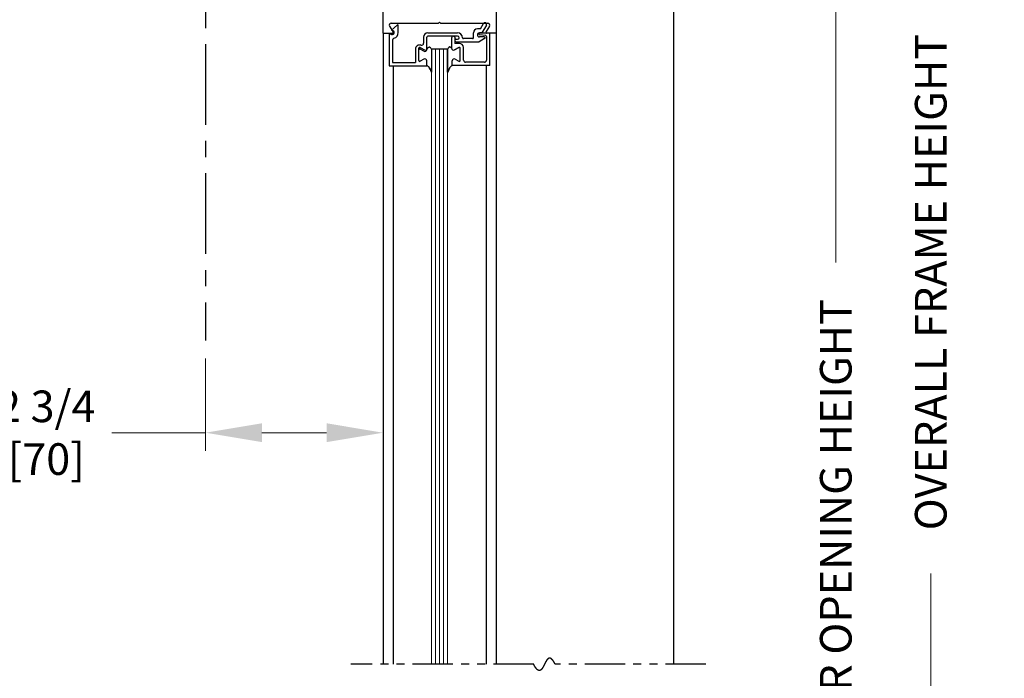
# Model space of a CAD drawing. Extents: x 0 to 60, y -1.5 to 81.5.
# Drawn here: x 29.3 to 44.5, y 42.5 to 52.7 of the extents above; entities that cross this region are included whole.
import ezdxf

# ---------------------------------------------------------------- set-up
doc = ezdxf.new("R2010")
doc.units = 0
doc.header["$MEASUREMENT"] = 0
doc.header["$PDMODE"] = 2
doc.linetypes.add('CENTER', pattern=[2, 1.25, -0.25, 0.25, -0.25])
doc.linetypes.add('PHANTOM2', pattern=[1.25, 0.625, -0.125, 0.125, -0.125, 0.125, -0.125])
doc.layers.get('Defpoints').update_dxf_attribs({"linetype": 'CONTINUOUS'})
doc.layers.add('CENTER', color=3, linetype='CENTER')
for name, color, linetype, lineweight in [('Dimension', 2, 'CONTINUOUS', 15), ('GLASS', 121, 'CONTINUOUS', 9), ('Object', 7, 'CONTINUOUS', 30), ('OBJECT DETAIL', 254, 'CONTINUOUS', 25), ('SECTION', 6, 'PHANTOM2', 25)]:
    doc.layers.add(name, color=color, linetype=linetype, lineweight=lineweight)
doc.styles.get("Standard").update_dxf_attribs({"font": 'arial.ttf'})
doc.dimstyles.new('Nabco Dimension Arch Style - Autocad', dxfattribs={"dimscale": 7, "dimtxt": 0.125, "dimasz": 0.125, "dimexe": 0.04, "dimexo": 0.04, "dimgap": 0.04, "dimtad": 0, "dimdec": 4, "dimzin": 4, "dimdsep": 46, "dimlunit": 5, "dimtxsty": 'Standard', "dimcen": 0, "dimclrd": 256, "dimclre": 256, "dimclrt": 256, "dimadec": 1, "dimazin": 1, "dimtm": 1e-09, "dimtfac": 1, "dimtdec": 4, "dimtofl": 0, "dimtmove": 0, "dimatfit": 3, "dimfxl": 0, "dimfrac": 2, "dimtolj": 1, "dimtzin": 4, "dimlwd": -1, "dimlwe": -1, "dimarcsym": 0})

# ---------------------------------------------------------------- blocks, each defined once
blk = doc.blocks.new('*D5')
at = {"layer": 'Defpoints', "color": 0}
for p in [(39.388, 56.182), (41.9, 56.182), (39.388, 31.219)]:
    blk.add_point(p, dxfattribs=at)
at = {"layer": 'Dimension'}
for p, q in [((39.668, 56.182), (42.18, 56.182)), ((41.9, 55.307), (41.9, 48.933)), ((41.9, 32.094), (41.9, 40.263)), ((39.668, 31.219), (42.18, 31.219))]:
    blk.add_line(p, q, dxfattribs=at)
for points in [[(41.754, 55.307), (42.046, 55.307), (41.9, 56.182)], [(41.754, 32.094), (42.046, 32.094), (41.9, 31.219)]]:
    blk.add_solid(points, dxfattribs=at)
at = {"layer": 'Dimension', "insert": (41.9, 44.598), "char_height": 0.49, "attachment_point": 5, "rotation": 90}
blk.add_mtext('\\A1;DOOR OPENING HEIGHT', dxfattribs=at)
blk = doc.blocks.new('*D6')
at = {"layer": 'Defpoints', "color": 0}
for p in [(39.388, 70.541), (43.371, 70.541), (39.388, 31.219)]:
    blk.add_point(p, dxfattribs=at)
at = {"layer": 'Dimension'}
for p, q in [((39.668, 70.541), (43.651, 70.541)), ((43.371, 69.666), (43.371, 53.145)), ((43.371, 32.094), (43.371, 44.112)), ((39.668, 31.219), (43.651, 31.219))]:
    blk.add_line(p, q, dxfattribs=at)
for points in [[(43.225, 69.666), (43.516, 69.666), (43.371, 70.541)], [(43.225, 32.094), (43.516, 32.094), (43.371, 31.219)]]:
    blk.add_solid(points, dxfattribs=at)
at = {"layer": 'Dimension', "insert": (43.371, 48.628), "char_height": 0.49, "attachment_point": 5, "rotation": 90}
blk.add_mtext('\\A1;OVERALL FRAME HEIGHT', dxfattribs=at)
blk = doc.blocks.new('*D10')
at = {"layer": 'Defpoints', "color": 0}
for p in [(32.138, 47.723), (34.888, 47.723), (32.138, 46.295)]:
    blk.add_point(p, dxfattribs=at)
at = {"layer": 'Dimension'}
for p, q in [((32.138, 47.443), (32.138, 46.015)), ((34.888, 47.443), (34.888, 46.015)), ((32.138, 46.295), (30.686, 46.295)), ((34.013, 46.295), (33.013, 46.295))]:
    blk.add_line(p, q, dxfattribs=at)
for points in [[(33.013, 46.441), (33.013, 46.149), (32.138, 46.295)], [(34.013, 46.441), (34.013, 46.149), (34.888, 46.295)]]:
    blk.add_solid(points, dxfattribs=at)
at = {"layer": 'Dimension', "insert": (29.672, 46.295), "char_height": 0.49, "attachment_point": 5}
blk.add_mtext('\\A1;2 3/4\\P[70]', dxfattribs=at)
blk = doc.blocks.new('*D11')
at = {"layer": 'Defpoints', "color": 0}
for p in [(28.279, 57.309), (29.404, 57.309), (34.888, 56.182)]:
    blk.add_point(p, dxfattribs=at)
at = {"layer": 'Dimension'}
for p, q in [((28.279, 58.184), (28.279, 59.059)), ((29.124, 57.309), (27.999, 57.309)), ((34.608, 56.182), (27.999, 56.182)), ((28.279, 55.307), (28.279, 53.797))]:
    blk.add_line(p, q, dxfattribs=at)
for points in [[(28.133, 58.184), (28.425, 58.184), (28.279, 57.309)], [(28.133, 55.307), (28.425, 55.307), (28.279, 56.182)]]:
    blk.add_solid(points, dxfattribs=at)
at = {"layer": 'Dimension', "insert": (28.279, 52.808), "char_height": 0.49, "attachment_point": 5, "rotation": 90}
blk.add_mtext('\\A1;1 1/8\\P[29]', dxfattribs=at)

msp = doc.modelspace()

# ---------------------------------------------------------------- linework, layer by layer
at = {"layer": 'CENTER'}
msp.add_line((32.13843, 58.31478), (32.13843, 47.72315), dxfattribs=at)
at = {"layer": 'GLASS'}
for p, q in [((35.63838, 42.70657), (35.63838, 52.23494)), ((35.70088, 52.23494), (35.70088, 42.70657)), ((35.76338, 52.23494), (35.76338, 42.70657)), ((35.82588, 52.23494), (35.82588, 42.70657)), ((35.88838, 52.23494), (35.88838, 42.70657))]:
    msp.add_line(p, q, dxfattribs=at)
at = {"layer": 'Object'}
for p, q in [((39.38843, 56.18244), (39.38843, 42.70657)), ((34.88843, 52.48494), (34.88843, 56.05744)), ((36.6384, 56.05744), (36.6384, 52.48494)), ((34.88843, 52.48494), (34.88843, 42.70657)), ((36.6384, 52.48494), (36.6384, 42.70657)), ((35.04294, 51.97994), (35.04294, 42.70657)), ((36.48384, 51.98494), (36.48384, 42.70657))]:
    msp.add_line(p, q, dxfattribs=at)
at = {"layer": 'OBJECT DETAIL'}
for p, q in [((35.01439, 52.64094), (35.74739, 52.64094)), ((35.1244, 52.49494), (35.1244, 52.61087)), ((35.74739, 52.64094), (35.76339, 52.65694)), ((35.77939, 52.64094), (35.76339, 52.65694)), ((35.77939, 52.64094), (36.51875, 52.64094)), ((36.39782, 52.55194), (36.44547, 52.63447)), ((34.8884, 52.48494), (35.02889, 52.48494)), ((34.9854, 52.47994), (34.9854, 51.97994)), ((34.9854, 52.47994), (35.0199, 52.46616)), ((34.9881, 52.5948), (35.04233, 52.50963)), ((35.0194, 52.53312), (35.10945, 52.60868)), ((35.0429, 52.52373), (35.0194, 52.53312)), ((35.5814, 52.48994), (36.0424, 52.48994)), ((36.2874, 52.41494), (36.2874, 52.48994)), ((36.39782, 52.55194), (36.3494, 52.55194)), ((36.41976, 52.48994), (36.3804, 52.48994)), ((36.47823, 52.44656), (36.38457, 52.45806)), ((36.5414, 52.48494), (36.3864, 52.48494)), ((36.48877, 52.60947), (36.41976, 52.48994)), ((36.53868, 52.5948), (36.48445, 52.50963)), ((36.63838, 52.48494), (36.49789, 52.48494)), ((36.5414, 51.98494), (36.5414, 52.48494)), ((35.0354, 52.37599), (35.0354, 52.02994)), ((35.5164, 52.42494), (35.5164, 52.32893)), ((35.5664, 52.23394), (35.5664, 52.42494)), ((36.0424, 52.43994), (35.5814, 52.43994)), ((35.9504, 52.40894), (35.9504, 52.25743)), ((35.9814, 52.43994), (35.9854, 52.43994)), ((36.0004, 52.42494), (36.0004, 52.32619)), ((36.0004, 52.36994), (36.0004, 52.36994)), ((36.0704, 52.32619), (36.0004, 52.32619)), ((36.0204, 52.38994), (36.0424, 52.38994)), ((36.0204, 52.34994), (36.3753, 52.34994)), ((36.0674, 52.41494), (36.0674, 52.41494)), ((36.2724, 52.39994), (36.1324, 52.39994)), ((36.46192, 52.39995), (36.3753, 52.34994)), ((36.45442, 52.42794), (36.3804, 52.42794)), ((36.4914, 52.43167), (36.4914, 52.06594)), ((35.3914, 52.23742), (35.3914, 52.02994)), ((35.44135, 52.06245), (35.44135, 52.25021)), ((35.46385, 52.2632), (35.52985, 52.2251)), ((35.5199, 52.2071), (35.4639, 52.23943)), ((35.88838, 52.23494), (35.63838, 52.23494)), ((35.63838, 52.23119), (35.63838, 51.88181)), ((35.88838, 52.23494), (35.88838, 52.23119)), ((35.88838, 52.23119), (35.88838, 51.88181)), ((35.88838, 51.88181), (35.88838, 52.23119)), ((36.0629, 52.2632), (35.9969, 52.2251)), ((35.9969, 52.2251), (36.0629, 52.2632)), ((36.0854, 52.06245), (36.0854, 52.25021)), ((36.0854, 52.06245), (36.0854, 52.25021)), ((36.1354, 52.06594), (36.1354, 52.26119)), ((35.0354, 52.02994), (35.3914, 52.02994)), ((35.51985, 52.08179), (35.46385, 52.04946)), ((35.56635, 51.98494), (35.56635, 52.05494)), ((35.5664, 51.97994), (35.5664, 52.03694)), ((35.9604, 51.98494), (35.9604, 52.05494)), ((35.9604, 51.98494), (35.9604, 52.05494)), ((36.0069, 52.08179), (36.0629, 52.04946)), ((36.0069, 52.08179), (36.0629, 52.04946)), ((36.4604, 52.03494), (36.1664, 52.03494)), ((34.9854, 51.97994), (35.5664, 51.97994)), ((36.5414, 51.98494), (35.9604, 51.98494))]:
    msp.add_line(p, q, dxfattribs=at)
for points in [[(35.57635, 52.25194), (35.5814, 52.25751), (35.58593, 52.26194), (35.59001, 52.26534), (35.59375, 52.26785), (35.59722, 52.26957), (35.6005, 52.27063), (35.60369, 52.27113), (35.60687, 52.27121), (35.61011, 52.27089), (35.61347, 52.26992), (35.61699, 52.26795), (35.6207, 52.26464), (35.62466, 52.25965), (35.6289, 52.25264), (35.63345, 52.24327), (35.63838, 52.23119)], [(35.57635, 52.25194), (35.5814, 52.25751), (35.58593, 52.26194), (35.59001, 52.26534), (35.59375, 52.26785), (35.59722, 52.26957), (35.6005, 52.27063), (35.60369, 52.27113), (35.60687, 52.27121), (35.61011, 52.27089), (35.61347, 52.26992), (35.61699, 52.26795), (35.6207, 52.26464), (35.62466, 52.25965), (35.6289, 52.25264), (35.63345, 52.24327), (35.63838, 52.23119)], [(35.9504, 52.25194), (35.94535, 52.25751), (35.94083, 52.26194), (35.93674, 52.26534), (35.933, 52.26785), (35.92954, 52.26957), (35.92625, 52.27063), (35.92306, 52.27113), (35.91989, 52.27121), (35.91664, 52.27089), (35.91328, 52.26992), (35.90977, 52.26795), (35.90605, 52.26464), (35.9021, 52.25965), (35.89786, 52.25264), (35.8933, 52.24327), (35.88838, 52.23119)], [(35.9504, 52.25194), (35.94535, 52.25751), (35.94083, 52.26194), (35.93674, 52.26534), (35.933, 52.26785), (35.92954, 52.26957), (35.92625, 52.27063), (35.92306, 52.27113), (35.91989, 52.27121), (35.91664, 52.27089), (35.91328, 52.26992), (35.90977, 52.26795), (35.90605, 52.26464), (35.9021, 52.25965), (35.89786, 52.25264), (35.8933, 52.24327), (35.88838, 52.23119)], [(35.63838, 51.88181), (35.6263, 51.90812), (35.61679, 51.92818), (35.609, 51.9432), (35.60209, 51.95439), (35.59522, 51.96294), (35.58753, 51.97008), (35.57819, 51.97701), (35.56635, 51.98494)], [(35.56635, 51.98494), (35.57819, 51.97701), (35.58753, 51.97008), (35.59522, 51.96294), (35.60209, 51.95439), (35.609, 51.9432), (35.61679, 51.92818), (35.6263, 51.90812), (35.63838, 51.88181)], [(35.88838, 51.88181), (35.90045, 51.90812), (35.90996, 51.92818), (35.91775, 51.9432), (35.92466, 51.95439), (35.93154, 51.96294), (35.93922, 51.97008), (35.94856, 51.97701), (35.9604, 51.98494)], [(35.9604, 51.98494), (35.94856, 51.97701), (35.93922, 51.97008), (35.93154, 51.96294), (35.92466, 51.95439), (35.91775, 51.9432), (35.90996, 51.92818), (35.90045, 51.90812), (35.88838, 51.88181)]]:
    msp.add_lwpolyline(points, dxfattribs=at)
for centre, radius, start, end in [((35.01339, 52.61094), 0.03, 90, 212.55215), ((35.1188, 52.59696), 0.015, 68.09107, 128.58151), ((36.46712, 52.62197), 0.025, 330, 150), ((36.51339, 52.61094), 0.03, 327.44785, 90), ((35.0314, 52.49494), 0.031, 248.215746, 68.22), ((35.02889, 52.50094), 0.016, 270, 32.860081), ((35.0314, 52.49494), 0.093, 286.395019, 360), ((35.5814, 52.42494), 0.065, 90, 180), ((36.0424, 52.41494), 0.075, 360, 90), ((36.3494, 52.48994), 0.062, 90, 180), ((36.3804, 52.45894), 0.031, 90, 270), ((36.3864, 52.46994), 0.015, 90, 174.251182), ((36.3864, 52.47295), 0.015, 185.748818, 263), ((36.49789, 52.50094), 0.016, 147.139919, 270), ((35.0664, 52.37599), 0.031, 106.395019, 180), ((35.4854, 52.32893), 0.031, 252.417224, 360), ((35.5814, 52.42494), 0.015, 90, 180), ((35.9814, 52.40894), 0.031, 90, 180), ((35.9854, 52.42494), 0.015, 0, 90), ((36.0204, 52.36994), 0.02, 90, 180), ((36.0204, 52.36994), 0.02, 180, 270), ((36.0424, 52.41494), 0.025, 360, 90), ((36.0424, 52.41494), 0.025, 270, 0), ((36.0704, 52.26119), 0.065, 0, 90), ((36.1324, 52.41494), 0.015, 180, 270), ((36.2724, 52.41494), 0.015, 270, 360), ((36.45442, 52.41294), 0.015, 300, 90), ((36.4764, 52.43167), 0.015, 0, 83), ((35.4564, 52.23742), 0.065, 72.417224, 180), ((35.45635, 52.25021), 0.015, 60, 180), ((35.4564, 52.22644), 0.015, 60, 180), ((35.5354, 52.23394), 0.031, 240, 0), ((35.54535, 52.25194), 0.031, 240, 360), ((35.9814, 52.25194), 0.031, 180, 300), ((35.9814, 52.25194), 0.031, 180, 300), ((36.0704, 52.25021), 0.015, 0, 120), ((36.0704, 52.25021), 0.015, 0, 120), ((35.45635, 52.06245), 0.015, 180, 300), ((35.53535, 52.05494), 0.031, 0, 120), ((35.9914, 52.05494), 0.031, 60, 180), ((35.9914, 52.05494), 0.031, 60, 180), ((36.0704, 52.06245), 0.015, 240, 360), ((36.0704, 52.06245), 0.015, 240, 360), ((36.1664, 52.06594), 0.031, 180, 270), ((36.4604, 52.06594), 0.031, 270, 360)]:
    msp.add_arc(centre, radius, start, end, dxfattribs=at)
at = {"layer": 'SECTION'}
for p, q in [((37.22176, 42.70657), (34.38843, 42.70657)), ((39.88843, 42.70657), (37.55509, 42.70657))]:
    msp.add_line(p, q, dxfattribs=at)
msp.add_lwpolyline([(37.55509, 42.70657), (37.5546, 42.70757), (37.5541, 42.70856), (37.5536, 42.70954), (37.5531, 42.71052), (37.55261, 42.71149), (37.55211, 42.71246), (37.55162, 42.71342), (37.55113, 42.71438), (37.55063, 42.71533), (37.55014, 42.71627), (37.54965, 42.71721), (37.54917, 42.71814), (37.54868, 42.71907), (37.54819, 42.71999), (37.54771, 42.7209), (37.54722, 42.72181), (37.54674, 42.72271), (37.54625, 42.72361), (37.54577, 42.7245), (37.54529, 42.72538), (37.54481, 42.72626), (37.54433, 42.72714), (37.54385, 42.72801), (37.54338, 42.72887), (37.5429, 42.72973), (37.54243, 42.73058), (37.54195, 42.73142), (37.54148, 42.73226), (37.54101, 42.73309), (37.54054, 42.73392), (37.54006, 42.73475), (37.5396, 42.73556), (37.53913, 42.73637), (37.53866, 42.73718), (37.53819, 42.73798), (37.53773, 42.73877), (37.53726, 42.73956), (37.5368, 42.74035), (37.53634, 42.74112), (37.53587, 42.7419), (37.53541, 42.74266), (37.53495, 42.74343), (37.53449, 42.74418), (37.53403, 42.74493), (37.53358, 42.74568), (37.53312, 42.74642), (37.53266, 42.74715), (37.53221, 42.74788), (37.53176, 42.7486), (37.5313, 42.74932), (37.53085, 42.75003), (37.5304, 42.75074), (37.52995, 42.75144), (37.5295, 42.75214), (37.52905, 42.75283), (37.5286, 42.75351), (37.52816, 42.75419), (37.52771, 42.75487), (37.52727, 42.75554), (37.52682, 42.7562), (37.52638, 42.75686), (37.52594, 42.75751), (37.5255, 42.75816), (37.52505, 42.75881), (37.52462, 42.75944), (37.52418, 42.76008), (37.52374, 42.7607), (37.5233, 42.76133), (37.52287, 42.76194), (37.52243, 42.76256), (37.522, 42.76316), (37.52156, 42.76376), (37.52113, 42.76436), (37.5207, 42.76495), (37.52027, 42.76554), (37.51984, 42.76612), (37.51941, 42.7667), (37.51898, 42.76727), (37.51855, 42.76783), (37.51812, 42.76839), (37.5177, 42.76895), (37.51727, 42.7695), (37.51685, 42.77005), (37.51642, 42.77059), (37.516, 42.77112), (37.51558, 42.77165), (37.51516, 42.77218), (37.51474, 42.7727), (37.51432, 42.77322), (37.5139, 42.77373), (37.51348, 42.77423), (37.51307, 42.77473), (37.51265, 42.77523), (37.51224, 42.77572), (37.51182, 42.77621), (37.51141, 42.77669), (37.51099, 42.77717), (37.51058, 42.77764), (37.51017, 42.77811), (37.50976, 42.77857), (37.50935, 42.77903), (37.50894, 42.77948), (37.50853, 42.77993), (37.50813, 42.78037), (37.50772, 42.78081), (37.50731, 42.78124), (37.50691, 42.78167), (37.50651, 42.7821), (37.5061, 42.78252), (37.5057, 42.78293), (37.5053, 42.78334), (37.5049, 42.78375), (37.5045, 42.78415), (37.5041, 42.78454), (37.5037, 42.78494), (37.5033, 42.78532), (37.5029, 42.78571), (37.50251, 42.78608), (37.50211, 42.78646), (37.50172, 42.78683), (37.50132, 42.78719), (37.50093, 42.78755), (37.50054, 42.7879), (37.50015, 42.78825), (37.49976, 42.7886), (37.49937, 42.78894), (37.49898, 42.78928), (37.49859, 42.78961), (37.4982, 42.78994), (37.49781, 42.79026), (37.49742, 42.79058), (37.49704, 42.7909), (37.49665, 42.79121), (37.49627, 42.79151), (37.49589, 42.79182), (37.4955, 42.79211), (37.49512, 42.79241), (37.49474, 42.79269), (37.49436, 42.79298), (37.49398, 42.79326), (37.4936, 42.79353), (37.49322, 42.7938), (37.49284, 42.79407), (37.49247, 42.79433), (37.49209, 42.79459), (37.49171, 42.79485), (37.49134, 42.7951), (37.49097, 42.79534), (37.49059, 42.79558), (37.49022, 42.79582), (37.48985, 42.79605), (37.48948, 42.79628), (37.4891, 42.79651), (37.48873, 42.79673), (37.48836, 42.79694), (37.488, 42.79715), (37.48763, 42.79736), (37.48726, 42.79757), (37.48689, 42.79777), (37.48653, 42.79796), (37.48616, 42.79815), (37.4858, 42.79834), (37.48543, 42.79852), (37.48507, 42.7987), (37.48471, 42.79888), (37.48435, 42.79905), (37.48399, 42.79922), (37.48363, 42.79938), (37.48327, 42.79954), (37.48291, 42.7997), (37.48255, 42.79985), (37.48219, 42.79999), (37.48183, 42.80014), (37.48148, 42.80028), (37.48112, 42.80041), (37.48076, 42.80055), (37.48041, 42.80067), (37.48006, 42.8008), (37.4797, 42.80092), (37.47935, 42.80103), (37.479, 42.80115), (37.47865, 42.80125), (37.4783, 42.80136), (37.47795, 42.80146), (37.4776, 42.80156), (37.47725, 42.80165), (37.4769, 42.80174), (37.47655, 42.80183), (37.4762, 42.80191), (37.47586, 42.80199), (37.47551, 42.80206), (37.47517, 42.80213), (37.47482, 42.8022), (37.47448, 42.80226), (37.47413, 42.80232), (37.47379, 42.80238), (37.47345, 42.80243), (37.47311, 42.80248), (37.47277, 42.80253), (37.47243, 42.80257), (37.47209, 42.80261), (37.47175, 42.80264), (37.47141, 42.80267), (37.47107, 42.8027), (37.47073, 42.80273), (37.4704, 42.80275), (37.47006, 42.80276), (37.46973, 42.80278), (37.46939, 42.80279), (37.46906, 42.80279), (37.46872, 42.80279), (37.46839, 42.80279), (37.46806, 42.80279), (37.46772, 42.80278), (37.46739, 42.80277), (37.46706, 42.80276), (37.46673, 42.80274), (37.4664, 42.80272), (37.46607, 42.80269), (37.46574, 42.80267), (37.46542, 42.80263), (37.46509, 42.8026), (37.46476, 42.80256), (37.46443, 42.80252), (37.46411, 42.80248), (37.46378, 42.80243), (37.46346, 42.80238), (37.46313, 42.80232), (37.46281, 42.80226), (37.46249, 42.8022), (37.46217, 42.80214), (37.46184, 42.80207), (37.46152, 42.802), (37.4612, 42.80193), (37.46088, 42.80185), (37.46056, 42.80177), (37.46024, 42.80169), (37.45992, 42.8016), (37.4596, 42.80151), (37.45929, 42.80142), (37.45897, 42.80132), (37.45865, 42.80122), (37.45833, 42.80112), (37.45802, 42.80102), (37.4577, 42.80091), (37.45739, 42.8008), (37.45707, 42.80068), (37.45676, 42.80056), (37.45645, 42.80044), (37.45614, 42.80032), (37.45582, 42.80019), (37.45551, 42.80006), (37.4552, 42.79993), (37.45489, 42.7998), (37.45458, 42.79966), (37.45427, 42.79952), (37.45396, 42.79937), (37.45365, 42.79922), (37.45334, 42.79907), (37.45303, 42.79892), (37.45273, 42.79877), (37.45242, 42.79861), (37.45211, 42.79845), (37.45181, 42.79828), (37.4515, 42.79811), (37.4512, 42.79794), (37.45089, 42.79777), (37.45059, 42.7976), (37.45029, 42.79742), (37.44998, 42.79724), (37.44968, 42.79705), (37.44938, 42.79687), (37.44908, 42.79668), (37.44877, 42.79648), (37.44847, 42.79629), (37.44817, 42.79609), (37.44787, 42.79589), (37.44757, 42.79569), (37.44727, 42.79548), (37.44698, 42.79527), (37.44668, 42.79506), (37.44638, 42.79485), (37.44608, 42.79463), (37.44579, 42.79441), (37.44549, 42.79419), (37.44519, 42.79397), (37.4449, 42.79374), (37.4446, 42.79351), (37.44431, 42.79328), (37.44401, 42.79305), (37.44372, 42.79281), (37.44343, 42.79257), (37.44313, 42.79233), (37.44284, 42.79209), (37.44255, 42.79184), (37.44226, 42.79159), (37.44196, 42.79134), (37.44167, 42.79108), (37.44138, 42.79083), (37.44109, 42.79057), (37.4408, 42.79031), (37.44051, 42.79004), (37.44022, 42.78978), (37.43994, 42.78951), (37.43965, 42.78924), (37.43936, 42.78897), (37.43907, 42.78869), (37.43879, 42.78841), (37.4385, 42.78813), (37.43821, 42.78785), (37.43793, 42.78757), (37.43764, 42.78728), (37.43736, 42.78699), (37.43707, 42.7867), (37.43679, 42.78641), (37.4365, 42.78611), (37.43622, 42.78581), (37.43594, 42.78551), (37.43565, 42.78521), (37.43537, 42.78491), (37.43509, 42.7846), (37.43481, 42.78429), (37.43452, 42.78398), (37.43424, 42.78367), (37.43396, 42.78335), (37.43368, 42.78303), (37.4334, 42.78271), (37.43312, 42.78239), (37.43284, 42.78207), (37.43256, 42.78174), (37.43229, 42.78142), (37.43201, 42.78109), (37.43173, 42.78075), (37.43145, 42.78042), (37.43117, 42.78009), (37.4309, 42.77975), (37.43062, 42.77941), (37.43034, 42.77907), (37.43007, 42.77872), (37.42979, 42.77838), (37.42952, 42.77803), (37.42924, 42.77768), (37.42897, 42.77733), (37.42869, 42.77698), (37.42842, 42.77662), (37.42814, 42.77626), (37.42787, 42.77591), (37.4276, 42.77555), (37.42732, 42.77518), (37.42705, 42.77482), (37.42678, 42.77445), (37.42651, 42.77409), (37.42624, 42.77372), (37.42596, 42.77335), (37.42569, 42.77297), (37.42542, 42.7726), (37.42515, 42.77222), (37.42488, 42.77184), (37.42461, 42.77146), (37.42434, 42.77108), (37.42407, 42.7707), (37.4238, 42.77031), (37.42353, 42.76993), (37.42326, 42.76954), (37.423, 42.76915), (37.42273, 42.76876), (37.42246, 42.76836), (37.42219, 42.76797), (37.42193, 42.76757), (37.42166, 42.76718), (37.42139, 42.76678), (37.42113, 42.76638), (37.42086, 42.76597), (37.42059, 42.76557), (37.42033, 42.76516), (37.42006, 42.76476), (37.4198, 42.76435), (37.41953, 42.76394), (37.41927, 42.76353), (37.419, 42.76311), (37.41874, 42.7627), (37.41847, 42.76228), (37.41821, 42.76187), (37.41795, 42.76145), (37.41768, 42.76103), (37.41742, 42.76061), (37.41716, 42.76018), (37.41689, 42.75976), (37.41663, 42.75933), (37.41637, 42.75891), (37.41611, 42.75848), (37.41585, 42.75805), (37.41558, 42.75762), (37.41532, 42.75719), (37.41506, 42.75675), (37.4148, 42.75632), (37.41454, 42.75588), (37.41428, 42.75545), (37.41402, 42.75501), (37.41376, 42.75457), (37.4135, 42.75413), (37.41324, 42.75369), (37.41298, 42.75324), (37.41272, 42.7528), (37.41246, 42.75235), (37.4122, 42.75191), (37.41194, 42.75146), (37.41169, 42.75101), (37.41143, 42.75056), (37.41117, 42.75011), (37.41091, 42.74966), (37.41065, 42.74921), (37.4104, 42.74875), (37.41014, 42.7483), (37.40988, 42.74784), (37.40962, 42.74738), (37.40937, 42.74693), (37.40911, 42.74647), (37.40885, 42.74601), (37.4086, 42.74555), (37.40834, 42.74508), (37.40808, 42.74462), (37.40783, 42.74416), (37.40757, 42.74369), (37.40732, 42.74323), (37.40706, 42.74276), (37.40681, 42.74229), (37.40655, 42.74182), (37.4063, 42.74135), (37.40604, 42.74088), (37.40579, 42.74041), (37.40553, 42.73994), (37.40528, 42.73947), (37.40502, 42.73899), (37.40477, 42.73852), (37.40451, 42.73804), (37.40426, 42.73757), (37.40401, 42.73709), (37.40375, 42.73662), (37.4035, 42.73614), (37.40324, 42.73566), (37.40299, 42.73518), (37.40274, 42.7347), (37.40248, 42.73422), (37.40223, 42.73374), (37.40198, 42.73325), (37.40173, 42.73277), (37.40147, 42.73229), (37.40122, 42.7318), (37.40097, 42.73132), (37.40072, 42.73083), (37.40046, 42.73035), (37.40021, 42.72986), (37.39996, 42.72937), (37.39971, 42.72889), (37.39945, 42.7284), (37.3992, 42.72791), (37.39895, 42.72742), (37.3987, 42.72693), (37.39845, 42.72644), (37.3982, 42.72595), (37.39794, 42.72546), (37.39769, 42.72497), (37.39744, 42.72448), (37.39719, 42.72398), (37.39694, 42.72349), (37.39669, 42.723), (37.39644, 42.7225), (37.39619, 42.72201), (37.39593, 42.72151), (37.39568, 42.72102), (37.39543, 42.72052), (37.39518, 42.72003), (37.39493, 42.71953), (37.39468, 42.71904), (37.39443, 42.71854), (37.39418, 42.71804), (37.39393, 42.71755), (37.39368, 42.71705), (37.39343, 42.71655), (37.39318, 42.71606), (37.39293, 42.71556), (37.39268, 42.71506), (37.39243, 42.71456), (37.39218, 42.71406), (37.39193, 42.71356), (37.39168, 42.71306), (37.39143, 42.71257), (37.39118, 42.71207), (37.39093, 42.71157), (37.39068, 42.71107), (37.39043, 42.71057), (37.39018, 42.71007), (37.38993, 42.70957), (37.38968, 42.70907), (37.38943, 42.70857), (37.38918, 42.70807), (37.38893, 42.70757), (37.38868, 42.70707), (37.38843, 42.70657), (37.38818, 42.70607), (37.38793, 42.70557), (37.38768, 42.70507), (37.38743, 42.70457), (37.38718, 42.70407), (37.38693, 42.70357), (37.38668, 42.70307), (37.38643, 42.70257), (37.38618, 42.70207), (37.38593, 42.70157), (37.38568, 42.70107), (37.38543, 42.70057), (37.38518, 42.70007), (37.38492, 42.69957), (37.38467, 42.69908), (37.38442, 42.69858), (37.38417, 42.69808), (37.38392, 42.69758), (37.38367, 42.69708), (37.38342, 42.69658), (37.38317, 42.69609), (37.38292, 42.69559), (37.38267, 42.69509), (37.38242, 42.6946), (37.38217, 42.6941), (37.38192, 42.6936), (37.38167, 42.69311), (37.38142, 42.69261), (37.38117, 42.69212), (37.38092, 42.69162), (37.38067, 42.69113), (37.38041, 42.69063), (37.38016, 42.69014), (37.37991, 42.68965), (37.37966, 42.68915), (37.37941, 42.68866), (37.37916, 42.68817), (37.37891, 42.68768), (37.37866, 42.68719), (37.3784, 42.6867), (37.37815, 42.68621), (37.3779, 42.68572), (37.37765, 42.68523), (37.3774, 42.68474), (37.37715, 42.68425), (37.37689, 42.68376), (37.37664, 42.68328), (37.37639, 42.68279), (37.37614, 42.6823), (37.37588, 42.68182), (37.37563, 42.68133), (37.37538, 42.68085), (37.37513, 42.68037), (37.37487, 42.67988), (37.37462, 42.6794), (37.37437, 42.67892), (37.37411, 42.67844), (37.37386, 42.67796), (37.37361, 42.67748), (37.37335, 42.677), (37.3731, 42.67652), (37.37285, 42.67604), (37.37259, 42.67557), (37.37234, 42.67509), (37.37208, 42.67462), (37.37183, 42.67414), (37.37158, 42.67367), (37.37132, 42.6732), (37.37107, 42.67273), (37.37081, 42.67225), (37.37056, 42.67178), (37.3703, 42.67131), (37.37005, 42.67085), (37.36979, 42.67038), (37.36953, 42.66991), (37.36928, 42.66945), (37.36902, 42.66898), (37.36877, 42.66852), (37.36851, 42.66805), (37.36825, 42.66759), (37.368, 42.66713), (37.36774, 42.66667), (37.36748, 42.66621), (37.36723, 42.66575), (37.36697, 42.6653), (37.36671, 42.66484), (37.36646, 42.66439), (37.3662, 42.66393), (37.36594, 42.66348), (37.36568, 42.66303), (37.36542, 42.66258), (37.36517, 42.66213), (37.36491, 42.66168), (37.36465, 42.66123), (37.36439, 42.66078), (37.36413, 42.66034), (37.36387, 42.65989), (37.36361, 42.65945), (37.36335, 42.65901), (37.36309, 42.65857), (37.36283, 42.65813), (37.36257, 42.65769), (37.36231, 42.65725), (37.36205, 42.65682), (37.36179, 42.65638), (37.36153, 42.65595), (37.36127, 42.65552), (37.36101, 42.65509), (37.36074, 42.65466), (37.36048, 42.65423), (37.36022, 42.6538), (37.35996, 42.65338), (37.35969, 42.65295), (37.35943, 42.65253), (37.35917, 42.65211), (37.35891, 42.65169), (37.35864, 42.65127), (37.35838, 42.65085), (37.35811, 42.65044), (37.35785, 42.65002), (37.35758, 42.64961), (37.35732, 42.6492), (37.35706, 42.64879), (37.35679, 42.64838), (37.35652, 42.64797), (37.35626, 42.64757), (37.35599, 42.64716), (37.35573, 42.64676), (37.35546, 42.64636), (37.35519, 42.64596), (37.35493, 42.64556), (37.35466, 42.64517), (37.35439, 42.64477), (37.35412, 42.64438), (37.35386, 42.64399), (37.35359, 42.6436), (37.35332, 42.64321), (37.35305, 42.64282), (37.35278, 42.64244), (37.35251, 42.64206), (37.35224, 42.64167), (37.35197, 42.64129), (37.3517, 42.64092), (37.35143, 42.64054), (37.35116, 42.64017), (37.35089, 42.63979), (37.35062, 42.63942), (37.35034, 42.63905), (37.35007, 42.63868), (37.3498, 42.63832), (37.34953, 42.63795), (37.34925, 42.63759), (37.34898, 42.63723), (37.34871, 42.63687), (37.34843, 42.63652), (37.34816, 42.63616), (37.34789, 42.63581), (37.34761, 42.63546), (37.34734, 42.63511), (37.34706, 42.63476), (37.34678, 42.63441), (37.34651, 42.63407), (37.34623, 42.63373), (37.34595, 42.63339), (37.34568, 42.63305), (37.3454, 42.63272), (37.34512, 42.63238), (37.34484, 42.63205), (37.34457, 42.63172), (37.34429, 42.63139), (37.34401, 42.63107), (37.34373, 42.63074), (37.34345, 42.63042), (37.34317, 42.6301), (37.34289, 42.62979), (37.34261, 42.62947), (37.34233, 42.62916), (37.34205, 42.62885), (37.34176, 42.62854), (37.34148, 42.62823), (37.3412, 42.62793), (37.34092, 42.62762), (37.34063, 42.62732), (37.34035, 42.62703), (37.34006, 42.62673), (37.33978, 42.62644), (37.3395, 42.62615), (37.33921, 42.62586), (37.33892, 42.62557), (37.33864, 42.62529), (37.33835, 42.625), (37.33807, 42.62472), (37.33778, 42.62445), (37.33749, 42.62417), (37.3372, 42.6239), (37.33692, 42.62363), (37.33663, 42.62336), (37.33634, 42.62309), (37.33605, 42.62283), (37.33576, 42.62257), (37.33547, 42.62231), (37.33518, 42.62205), (37.33489, 42.6218), (37.3346, 42.62155), (37.3343, 42.6213), (37.33401, 42.62105), (37.33372, 42.62081), (37.33343, 42.62057), (37.33313, 42.62033), (37.33284, 42.62009), (37.33254, 42.61986), (37.33225, 42.61962), (37.33195, 42.61939), (37.33166, 42.61917), (37.33136, 42.61894), (37.33107, 42.61872), (37.33077, 42.6185), (37.33047, 42.61829), (37.33017, 42.61807), (37.32988, 42.61786), (37.32958, 42.61766), (37.32928, 42.61745), (37.32898, 42.61725), (37.32868, 42.61705), (37.32838, 42.61685), (37.32808, 42.61665), (37.32778, 42.61646), (37.32747, 42.61627), (37.32717, 42.61609), (37.32687, 42.6159), (37.32657, 42.61572), (37.32626, 42.61554), (37.32596, 42.61537), (37.32565, 42.61519), (37.32535, 42.61502), (37.32504, 42.61486), (37.32474, 42.61469), (37.32443, 42.61453), (37.32412, 42.61437), (37.32382, 42.61422), (37.32351, 42.61406), (37.3232, 42.61391), (37.32289, 42.61377), (37.32258, 42.61362), (37.32227, 42.61348), (37.32196, 42.61334), (37.32165, 42.61321), (37.32134, 42.61307), (37.32103, 42.61294), (37.32072, 42.61282), (37.3204, 42.61269), (37.32009, 42.61257), (37.31978, 42.61246), (37.31946, 42.61234), (37.31915, 42.61223), (37.31883, 42.61212), (37.31852, 42.61202), (37.3182, 42.61191), (37.31788, 42.61182), (37.31757, 42.61172), (37.31725, 42.61163), (37.31693, 42.61154), (37.31661, 42.61145), (37.31629, 42.61137), (37.31597, 42.61129), (37.31565, 42.61121), (37.31533, 42.61114), (37.31501, 42.61107), (37.31469, 42.611), (37.31436, 42.61093), (37.31404, 42.61087), (37.31372, 42.61081), (37.31339, 42.61076), (37.31307, 42.61071), (37.31274, 42.61066), (37.31242, 42.61062), (37.31209, 42.61058), (37.31176, 42.61054), (37.31144, 42.6105), (37.31111, 42.61047), (37.31078, 42.61044), (37.31045, 42.61042), (37.31012, 42.6104), (37.30979, 42.61038), (37.30946, 42.61037), (37.30913, 42.61035), (37.30879, 42.61035), (37.30846, 42.61034), (37.30813, 42.61034), (37.3078, 42.61035), (37.30746, 42.61035), (37.30713, 42.61036), (37.30679, 42.61037), (37.30645, 42.61039), (37.30612, 42.61041), (37.30578, 42.61044), (37.30544, 42.61046), (37.3051, 42.61049), (37.30476, 42.61053), (37.30442, 42.61057), (37.30408, 42.61061), (37.30374, 42.61065), (37.3034, 42.6107), (37.30306, 42.61076), (37.30272, 42.61081), (37.30237, 42.61087), (37.30203, 42.61094), (37.30169, 42.611), (37.30134, 42.61107), (37.30099, 42.61115), (37.30065, 42.61123), (37.3003, 42.61131), (37.29995, 42.6114), (37.2996, 42.61149), (37.29926, 42.61158), (37.29891, 42.61168), (37.29856, 42.61178), (37.29821, 42.61188), (37.29785, 42.61199), (37.2975, 42.6121), (37.29715, 42.61222), (37.2968, 42.61234), (37.29644, 42.61246), (37.29609, 42.61259), (37.29573, 42.61272), (37.29538, 42.61286), (37.29502, 42.613), (37.29466, 42.61314), (37.2943, 42.61329), (37.29395, 42.61344), (37.29359, 42.6136), (37.29323, 42.61376), (37.29287, 42.61392), (37.2925, 42.61409), (37.29214, 42.61426), (37.29178, 42.61443), (37.29142, 42.61461), (37.29105, 42.6148), (37.29069, 42.61498), (37.29032, 42.61518), (37.28996, 42.61537), (37.28959, 42.61557), (37.28922, 42.61577), (37.28886, 42.61598), (37.28849, 42.61619), (37.28812, 42.61641), (37.28775, 42.61663), (37.28738, 42.61686), (37.28701, 42.61708), (37.28663, 42.61732), (37.28626, 42.61755), (37.28589, 42.6178), (37.28551, 42.61804), (37.28514, 42.61829), (37.28476, 42.61855), (37.28439, 42.6188), (37.28401, 42.61907), (37.28363, 42.61933), (37.28325, 42.6196), (37.28287, 42.61988), (37.28249, 42.62016), (37.28211, 42.62044), (37.28173, 42.62073), (37.28135, 42.62102), (37.28097, 42.62132), (37.28058, 42.62162), (37.2802, 42.62193), (37.27981, 42.62224), (37.27943, 42.62255), (37.27904, 42.62287), (37.27865, 42.6232), (37.27826, 42.62353), (37.27788, 42.62386), (37.27749, 42.62419), (37.2771, 42.62454), (37.27671, 42.62488), (37.27631, 42.62523), (37.27592, 42.62559), (37.27553, 42.62595), (37.27513, 42.62631), (37.27474, 42.62668), (37.27434, 42.62705), (37.27395, 42.62743), (37.27355, 42.62781), (37.27315, 42.6282), (37.27275, 42.62859), (37.27235, 42.62899), (37.27195, 42.62939), (37.27155, 42.6298), (37.27115, 42.63021), (37.27075, 42.63062), (37.27035, 42.63104), (37.26994, 42.63146), (37.26954, 42.63189), (37.26913, 42.63233), (37.26872, 42.63277), (37.26832, 42.63321), (37.26791, 42.63366), (37.2675, 42.63411), (37.26709, 42.63457), (37.26668, 42.63503), (37.26627, 42.6355), (37.26586, 42.63597), (37.26544, 42.63645), (37.26503, 42.63693), (37.26462, 42.63741), (37.2642, 42.63791), (37.26379, 42.6384), (37.26337, 42.6389), (37.26295, 42.63941), (37.26253, 42.63992), (37.26211, 42.64044), (37.26169, 42.64096), (37.26127, 42.64148), (37.26085, 42.64201), (37.26043, 42.64255), (37.26, 42.64309), (37.25958, 42.64364), (37.25915, 42.64419), (37.25873, 42.64474), (37.2583, 42.6453), (37.25787, 42.64587), (37.25745, 42.64644), (37.25702, 42.64702), (37.25659, 42.6476), (37.25615, 42.64819), (37.25572, 42.64878), (37.25529, 42.64937), (37.25486, 42.64998), (37.25442, 42.65058), (37.25399, 42.65119), (37.25355, 42.65181), (37.25311, 42.65243), (37.25268, 42.65306), (37.25224, 42.65369), (37.2518, 42.65433), (37.25136, 42.65497), (37.25091, 42.65562), (37.25047, 42.65628), (37.25003, 42.65694), (37.24959, 42.6576), (37.24914, 42.65827), (37.24869, 42.65894), (37.24825, 42.65962), (37.2478, 42.66031), (37.24735, 42.661), (37.2469, 42.6617), (37.24645, 42.6624), (37.246, 42.66311), (37.24555, 42.66382), (37.2451, 42.66454), (37.24464, 42.66526), (37.24419, 42.66599), (37.24373, 42.66672), (37.24328, 42.66746), (37.24282, 42.66821), (37.24236, 42.66896), (37.2419, 42.66971), (37.24144, 42.67047), (37.24098, 42.67124), (37.24052, 42.67201), (37.24005, 42.67279), (37.23959, 42.67357), (37.23912, 42.67436), (37.23866, 42.67516), (37.23819, 42.67596), (37.23772, 42.67676), (37.23726, 42.67757), (37.23679, 42.67839), (37.23632, 42.67921), (37.23584, 42.68004), (37.23537, 42.68088), (37.2349, 42.68172), (37.23443, 42.68256), (37.23395, 42.68341), (37.23347, 42.68427), (37.233, 42.68513), (37.23252, 42.686), (37.23204, 42.68687), (37.23156, 42.68775), (37.23108, 42.68864), (37.2306, 42.68953), (37.23011, 42.69043), (37.22963, 42.69133), (37.22915, 42.69224), (37.22866, 42.69315), (37.22817, 42.69407), (37.22769, 42.695), (37.2272, 42.69593), (37.22671, 42.69687), (37.22622, 42.69781), (37.22573, 42.69876), (37.22523, 42.69971), (37.22474, 42.70068), (37.22424, 42.70164), (37.22375, 42.70262), (37.22325, 42.7036), (37.22276, 42.70458), (37.22226, 42.70557), (37.22176, 42.70657)], dxfattribs=at)

# ---------------------------------------------------------------- dimensions: what is measured, and where the dimension line sits
at = {"layer": 'Dimension'}
for base, p1, p2, text, picture, middle in [((43.37051, 70.54082), (39.38843, 31.2191), (39.38843, 70.54082), 'OVERALL FRAME HEIGHT', '*D6', (43.37051, 48.62825)), ((28.27925, 57.30864), (34.88843, 56.18244), (29.4038, 57.30864), '<>\\P[29]', '*D11', (28.27925, 52.80804)), ((41.90023, 56.18244), (39.38843, 31.2191), (39.38843, 56.18244), 'DOOR OPENING HEIGHT', '*D5', (41.90023, 44.5977))]:
    dim = msp.add_linear_dim(base=base, p1=p1, p2=p2, angle=90, text=text, dimstyle='Nabco Dimension Arch Style - Autocad', override={"dimtxt": 0.07, "dimpost": '\\X'}, dxfattribs=at)
    dim.commit()
    dim.dimension.update_dxf_attribs({"geometry": picture, "text_midpoint": middle, "dimtype": 160})
dim = msp.add_linear_dim(base=(32.13843, 46.29518), p1=(34.88843, 47.72315), p2=(32.13843, 47.72315), text='<>\\P[70]', dimstyle='Nabco Dimension Arch Style - Autocad', override={"dimtxt": 0.07, "dimpost": '\\X'}, dxfattribs=at)
dim.commit()
dim.dimension.update_dxf_attribs({"geometry": '*D10', "text_midpoint": (29.67152, 46.29518), "dimtype": 160})

doc.saveas('drawing.dxf')
